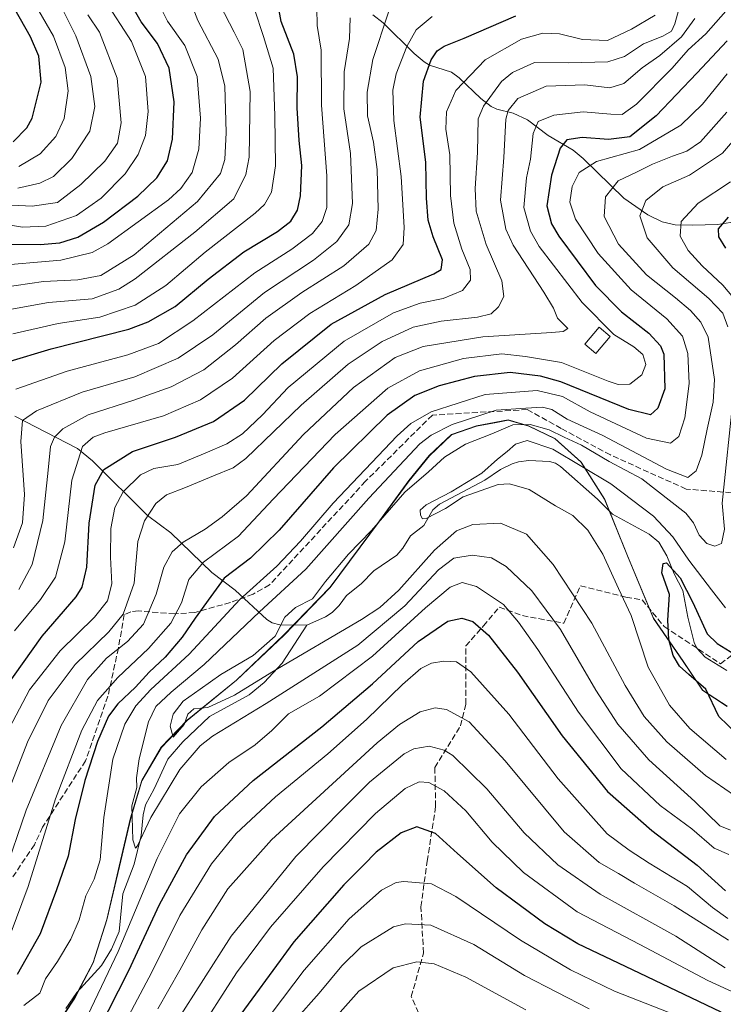
# Model space of a CAD drawing. Units: metres. Extents: x 593268 to 596692, y 4768397 to 4770757.
# Drawn here: x 595679 to 595876, y 4768735 to 4769010 of the extents above; entities that cross this region are included whole.
import ezdxf

# ---------------------------------------------------------------- set-up
doc = ezdxf.new("R2010")
doc.units = ezdxf.units.M
doc.header["$MEASUREMENT"] = 0
doc.linetypes.add('DGN Style 3', pattern=[2.307223, 1.648017, -0.659207])
for name, color, linetype, lineweight in [('Arbolado forestal CxS', 92, 'Continuous', 0), ('Comarca', 135, 'Continuous', 13), ('Comarca CxS', 21, 'Continuous', 0), ('Corriente natural lineal', 142, 'Continuous', 13), ('Curva de nivel maestra', 30, 'Continuous', 30), ('Curva de nivel normal', 30, 'Continuous', 0), ('Edificación Cxs', 1, 'Continuous', 13), ('Entidad de ámbito territorial', 7, 'Continuous', 0), ('Entidad de ámbito territorial CxS', 92, 'Continuous', 0), ('Municipio', 91, 'Continuous', 13), ('Municipio CxS', 4, 'Continuous', 0), ('Senda', 7, 'DGN Style 3', 0)]:
    doc.layers.add(name, color=color, linetype=linetype, lineweight=lineweight)

# ---------------------------------------------------------------- blocks, each defined once
blk = doc.blocks.new('*U14')
at = {"layer": 'Arbolado forestal CxS', "color": 92, "linetype": 'Continuous', "lineweight": 0}
blk.add_polyline3d([(595688.0635, 4768727.5595, 592.3422), (595694.0135, 4768736.5893, 591.9136), (595699.194, 4768746.4995, 591.4976), (595702.9836, 4768758.5691, 590.3951), (595706.5037, 4768773.4391, 588.7069), (595709.6539, 4768787.0291, 588.2372), (595712.8041, 4768797.4493, 586.9031), (595718.2441, 4768806.7395, 585.4149), (595725.475, 4768814.3691, 585.1237), (595739.2946, 4768825.5797, 584.5048), (595752.6047, 4768838.1795, 583.3849), (595765.5345, 4768851.5393, 583.6279), (595779.3449, 4768870.1197, 586.4176), (595787.5751, 4768881.4393, 587.0084), (595793.2755, 4768888.4291, 587.615), (595799.4955, 4768894.2895, 588.2459), (595806.4758, 4768896.7193, 587.3604), (595811.5465, 4768897.6715, 587.071), (595815.3657, 4768898.3899, 587.6425), (595816.0078, 4768898.2051, 587.4712), (595821.0858, 4768896.7497, 586.3328), (595828.4658, 4768893.2099, 584.3497), (595835.726, 4768886.6297, 581.837), (595842.3559, 4768876.2299, 577.0046), (595848.7455, 4768860.3799, 577.4071), (595856.0257, 4768842.8701, 576.75), (595864.3057, 4768830.8301, 573.4928), (595869.7959, 4768822.7107, 573.1095), (595876.6653, 4768818.2899, 571.746)], dxfattribs=at)

msp = doc.modelspace()

# ---------------------------------------------------------------- linework, layer by layer
at = {"layer": 'Arbolado forestal CxS', "color": 92, "linetype": 'Continuous', "lineweight": 0}
for points in [[(595876.6653, 4768818.2899, 571.746), (595869.7959, 4768822.7107, 573.1095), (595864.3057, 4768830.8301, 573.4928), (595856.0257, 4768842.8701, 576.75), (595848.7455, 4768860.3799, 577.4071), (595842.3559, 4768876.2299, 577.0046), (595835.726, 4768886.6297, 581.837), (595828.4658, 4768893.2099, 584.3497), (595821.0858, 4768896.7497, 586.3328), (595816.0078, 4768898.2051, 587.4712), (595815.3657, 4768898.3899, 587.6425), (595811.5465, 4768897.6715, 587.071), (595806.4758, 4768896.7193, 587.3604), (595799.4955, 4768894.2895, 588.2459), (595793.2755, 4768888.4291, 587.615), (595787.5751, 4768881.4393, 587.0084), (595779.3449, 4768870.1197, 586.4176), (595765.5345, 4768851.5393, 583.6279), (595752.6047, 4768838.1795, 583.3849), (595739.2946, 4768825.5797, 584.5048), (595725.475, 4768814.3691, 585.1237), (595718.2441, 4768806.7395, 585.4149), (595712.8041, 4768797.4493, 586.9031), (595709.6539, 4768787.0291, 588.2372), (595706.5037, 4768773.4391, 588.7069), (595702.9836, 4768758.5691, 590.3951), (595699.194, 4768746.4995, 591.4976), (595694.0135, 4768736.5893, 591.9136), (595688.0635, 4768727.5595, 592.3422)], [(595688.0635, 4768727.5595, 592.3422), (595694.0135, 4768736.5893, 591.9136), (595699.194, 4768746.4995, 591.4976), (595702.9836, 4768758.5691, 590.3951), (595706.5037, 4768773.4391, 588.7069), (595709.6539, 4768787.0291, 588.2372), (595712.8041, 4768797.4493, 586.9031), (595718.2441, 4768806.7395, 585.4149), (595725.475, 4768814.3691, 585.1237), (595739.2946, 4768825.5797, 584.5048), (595752.6047, 4768838.1795, 583.3849), (595765.5345, 4768851.5393, 583.6279), (595779.3449, 4768870.1197, 586.4176), (595787.5751, 4768881.4393, 587.0084), (595793.2755, 4768888.4291, 587.615), (595799.4955, 4768894.2895, 588.2459), (595806.4758, 4768896.7193, 587.3604), (595811.5465, 4768897.6715, 587.071), (595815.3657, 4768898.3899, 587.6425), (595816.0078, 4768898.2051, 587.4712), (595821.0858, 4768896.7497, 586.3328), (595828.4658, 4768893.2099, 584.3497), (595835.726, 4768886.6297, 581.837), (595842.3559, 4768876.2299, 577.0046), (595848.7455, 4768860.3799, 577.4071), (595856.0257, 4768842.8701, 576.75), (595864.3057, 4768830.8301, 573.4928), (595869.7959, 4768822.7107, 573.1095), (595876.6653, 4768818.2899, 571.746)]]:
    msp.add_polyline3d(points, dxfattribs=at)
at = {"layer": 'Comarca', "color": 135, "linetype": 'Continuous', "lineweight": 13, "flags": 128}
msp.add_lwpolyline([(595688.021, 4768727.639), (595693.973, 4768736.669), (595699.159, 4768746.585), (595702.943, 4768758.657), (595706.467, 4768773.522), (595709.612, 4768787.116), (595712.765, 4768797.536), (595718.208, 4768806.819), (595725.432, 4768814.453), (595739.256, 4768825.66), (595752.568, 4768838.263), (595765.498, 4768851.626), (595779.305, 4768870.199), (595787.539, 4768881.519), (595793.24, 4768888.516), (595799.452, 4768894.371), (595806.436, 4768896.801), (595815.325, 4768898.472), (595821.046, 4768896.835), (595828.424, 4768893.297), (595835.681, 4768886.711), (595842.313, 4768876.316), (595848.702, 4768860.458), (595855.985, 4768842.953), (595864.271, 4768830.91), (595869.753, 4768822.794), (595876.624, 4768818.367)], dxfattribs=at)
msp.add_lwpolyline([(595688.021, 4768727.639), (595693.973, 4768736.669), (595699.159, 4768746.585), (595702.943, 4768758.657), (595706.467, 4768773.522), (595709.612, 4768787.116), (595712.765, 4768797.536), (595718.208, 4768806.819), (595725.432, 4768814.453), (595739.256, 4768825.66), (595752.568, 4768838.263), (595765.498, 4768851.626), (595779.305, 4768870.199), (595787.539, 4768881.519), (595793.24, 4768888.516), (595799.452, 4768894.371), (595806.436, 4768896.801), (595815.325, 4768898.472), (595821.046, 4768896.835), (595828.424, 4768893.297), (595835.681, 4768886.711), (595842.313, 4768876.316), (595848.702, 4768860.458), (595855.985, 4768842.953), (595864.271, 4768830.91), (595869.753, 4768822.794), (595876.624, 4768818.367)], dxfattribs=at)
at = {"layer": 'Comarca CxS', "color": 21, "linetype": 'Continuous', "lineweight": 0, "flags": 128}
for points in [[(595876.624, 4768818.367), (595869.753, 4768822.794), (595864.271, 4768830.91), (595855.985, 4768842.953), (595848.702, 4768860.458), (595842.313, 4768876.316), (595835.681, 4768886.711), (595828.424, 4768893.297), (595821.046, 4768896.835), (595815.325, 4768898.472), (595806.436, 4768896.801), (595799.452, 4768894.371), (595793.24, 4768888.516), (595787.539, 4768881.519), (595779.305, 4768870.199), (595765.498, 4768851.626), (595752.568, 4768838.263), (595739.256, 4768825.66), (595725.432, 4768814.453), (595718.208, 4768806.819), (595712.765, 4768797.536), (595709.612, 4768787.116), (595706.467, 4768773.522), (595702.943, 4768758.657), (595699.159, 4768746.585), (595693.973, 4768736.669), (595688.021, 4768727.639)], [(595688.021, 4768727.639), (595693.973, 4768736.669), (595699.159, 4768746.585), (595702.943, 4768758.657), (595706.467, 4768773.522), (595709.612, 4768787.116), (595712.765, 4768797.536), (595718.208, 4768806.819), (595725.432, 4768814.453), (595739.256, 4768825.66), (595752.568, 4768838.263), (595765.498, 4768851.626), (595779.305, 4768870.199), (595787.539, 4768881.519), (595793.24, 4768888.516), (595799.452, 4768894.371), (595806.436, 4768896.801), (595815.325, 4768898.472), (595821.046, 4768896.835), (595828.424, 4768893.297), (595835.681, 4768886.711), (595842.313, 4768876.316), (595848.702, 4768860.458), (595855.985, 4768842.953), (595864.271, 4768830.91), (595869.753, 4768822.794), (595876.624, 4768818.367)]]:
    msp.add_lwpolyline(points, dxfattribs=at)
at = {"layer": 'Corriente natural lineal', "color": 142, "linetype": 'Continuous', "lineweight": 13}
for points in [[(595777.4723, 4769011.8641, 636.6027), (595780.3285, 4769009.6547, 635.0445), (595789.0065, 4769001.0155, 628.636), (595791.8059, 4768998.6693, 626.6023), (595793.3291, 4768997.7945, 625.5049), (595799.4395, 4768995.7847, 621.6478), (595801.6091, 4768994.1941, 619.9031), (595807.6909, 4768988.3919, 614.6397), (595810.5497, 4768986.1887, 612.9541), (595812.1933, 4768985.4665, 612.0807), (595816.7249, 4768984.3359, 609.6644), (595820.7703, 4768982.4453, 607.2868), (595826.5043, 4768978.0793, 603.5259), (595833.5233, 4768973.9869, 599.0994), (595836.3203, 4768971.6349, 597.1349), (595847.7377, 4768960.5037, 588.2835), (595854.4241, 4768955.8789, 584.3574), (595858.4285, 4768953.8785, 582.1675), (595862.0443, 4768953.0717, 580.5606), (595866.9959, 4768952.9355, 578.5096), (595873.9487, 4768953.1943, 576.1465), (595879.9577, 4768954.0819, 574.6488)], [(595677.2271, 4768899.5481, 642.6409), (595694.7919, 4768890.4975, 631.2866), (595699.0071, 4768887.0169, 627.9002), (595714.3707, 4768871.7567, 615.9533), (595720.9367, 4768866.8469, 612.8127), (595732.3701, 4768855.7553, 603.4801), (595738.9271, 4768850.8237, 597.8655), (595747.7655, 4768842.5717, 588.8885), (595749.2773, 4768841.6693, 587.4061), (595751.3731, 4768841.1281, 585.834), (595759.0001, 4768841.0001, 582.2589)], [(595759.0001, 4768841.0001, 582.2589), (595764.1595, 4768843.3831, 581.5266), (595766.0377, 4768844.5741, 581.5617), (595767.9861, 4768846.5093, 581.2852), (595770.1021, 4768849.3039, 581.3336), (595774.1701, 4768852.5785, 580.8319), (595777.7377, 4768856.2473, 580.9151), (595784.1253, 4768860.6301, 580.5911), (595785.8665, 4768862.5229, 580.062), (595788.0209, 4768865.9775, 580.1282), (595791.7129, 4768868.8693, 579.9285), (595794.2097, 4768873.2501, 580.0403), (595796.1149, 4768874.8815, 579.9592), (595808.7579, 4768881.5829, 578.971), (595813.2049, 4768884.5675, 578.7242), (595816.4637, 4768886.1515, 578.353), (595818.1921, 4768886.7117, 578.1481), (595821.0603, 4768887.0733, 577.9001), (595826.8441, 4768886.8267, 578.4232), (595828.5601, 4768886.3153, 578.6634), (595829.9417, 4768885.4579, 578.6431), (595840.2855, 4768876.3023, 576.8074), (595844.5365, 4768872.0465, 576.1473), (595854.8067, 4768866.4923, 576.9466), (595857.4541, 4768864.2003, 576.7113), (595859.7747, 4768860.4115, 576.5997), (595861.7731, 4768855.3383, 575.5219), (595864.2395, 4768850.6879, 575.0492), (595865.5791, 4768843.2241, 573.5473), (595867.4053, 4768836.1517, 572.1983), (595868.1477, 4768834.5531, 572.3765), (595870.4925, 4768832.0197, 572.4723), (595876.5679, 4768828.3665, 573.0947)], [(595691.4691, 4768733.7181, 592.0992), (595694.5893, 4768738.2141, 591.8343), (595701.4839, 4768745.7411, 591.7928), (595704.2773, 4768750.3563, 592.1496), (595706.3877, 4768755.2537, 591.8982), (595707.4577, 4768765.8107, 589.1051), (595710.6091, 4768774.1629, 589.8264), (595712.5723, 4768782.1831, 588.6368), (595713.1591, 4768787.9489, 587.4256), (595713.7621, 4768790.7001, 587.4367), (595716.2553, 4768795.2447, 586.8091), (595720.0797, 4768803.5381, 585.8615), (595724.2659, 4768808.3717, 585.995), (595731.7383, 4768815.4593, 585.2522), (595742.8005, 4768821.5139, 584.1318), (595747.0355, 4768824.9665, 583.6958), (595752.0623, 4768830.4133, 583.0326), (595759.0001, 4768841.0001, 582.2589)]]:
    msp.add_polyline3d(points, dxfattribs=at)
at = {"layer": 'Curva de nivel maestra', "color": 30, "linetype": 'Continuous', "lineweight": 30, "flags": 128}
for points, elevation in [([(595674.96, 4768914.6501), (595687.42, 4768918.3401), (595709.14, 4768923.9101), (595714.58, 4768925.9201), (595722.08, 4768930.2401), (595731.37, 4768937.8901), (595741.35, 4768945.4801), (595750.72, 4768951.2201), (595754.51, 4768954.1401), (595756.32, 4768957.1401), (595757.18, 4768961.2201), (595757.58, 4768969.6801), (595756.86, 4768976.6901), (595756.24, 4768985.8001), (595756.38, 4768994.4701), (595755.33, 4769000.8601), (595751.82, 4769009.9601), (595750.39, 4769017.8601)], 650), ([(595676.74, 4768976.3101), (595680.57, 4768980.2001), (595682.05, 4768982.9001), (595684.62, 4768993.0401), (595683.91, 4769000.2701), (595681.6, 4769005.6501), (595675.62, 4769016.3301)], 700), ([(595676.12, 4768947.7001), (595684.34, 4768947.6001), (595689.79, 4768948.0601), (595694.88, 4768949.6401), (595702.03, 4768953.8101), (595711.61, 4768961.1201), (595716.98, 4768966.2601), (595719.94, 4768970.9801), (595721.39, 4768977.0801), (595721.78, 4768987.5001), (595720.44, 4768996.9501), (595717.18, 4769003.8401), (595712.57, 4769009.9101), (595708.72, 4769016.6901)], 675), ([(595674.36, 4768823.0801), (595684.84, 4768837.9501), (595694.39, 4768848.9101), (595696.09, 4768851.6601), (595697.39, 4768857.2401), (595698, 4768869.5801), (595699.67, 4768880.2401), (595702.14, 4768884.6001), (595710.16, 4768889.5801), (595722.24, 4768893.6301), (595732.79, 4768898.0501), (595741.53, 4768904.0101), (595751.95, 4768914.1901), (595765.76, 4768925.2701), (595780.9, 4768933.5801), (595794.55, 4768939.3201), (595796.56, 4768940.5901), (595796.94, 4768943.3001), (595794.28, 4768949.7001), (595792.95, 4768954.3401), (595792.44, 4768960.5801), (595792.23, 4768970.5801), (595790.7, 4768983.2401), (595791.6, 4768993.2401), (595793.75, 4768999.2401), (595795.4, 4769001.7801), (595797.36, 4769003.0701), (595802.97, 4769005.3101), (595817.44, 4769011.5601)], 625), ([(595876.66, 4769004.5701), (595868.17, 4768995.5501), (595856.79, 4768983.5801), (595849.39, 4768977.7201), (595843.39, 4768976.9401), (595836.02, 4768977.5501), (595831.72, 4768976.8401), (595829.91, 4768974.5701), (595827.44, 4768966.9501), (595826.17, 4768958.4201), (595827.47, 4768953.3301), (595829.47, 4768949.9001), (595839.74, 4768936.0601), (595847.04, 4768928.7501), (595854.73, 4768922.7801), (595857.99, 4768919.2001), (595858.86, 4768916.8501), (595859.14, 4768907.1801), (595857.26, 4768901.7701), (595855.13, 4768899.9001), (595849.08, 4768901.4201), (595830.07, 4768909.1601), (595824.41, 4768910.7501), (595815.85, 4768911.7201), (595805.85, 4768910.6001), (595796.04, 4768908.0101), (595789.2, 4768905.3001), (595781.42, 4768899.7901), (595766.42, 4768885.0801), (595751.2, 4768867.6401), (595743.22, 4768859.7601), (595735.8, 4768854.1701), (595732.12, 4768849.0601), (595727.67, 4768842.9801), (595724.05, 4768837.6501), (595719.29, 4768832.0601), (595714.8, 4768827.8601), (595711.03, 4768823.6601), (595706.02, 4768819.0001), (595703.43, 4768815.5601), (595700.38, 4768808.4301), (595696.8, 4768797.5101), (595694.15, 4768786.6501), (595692.14, 4768776.3701), (595688.88, 4768766.9101), (595684.28, 4768754.5801), (595677.9, 4768743.2401)], 600), ([(595876.25, 4768946.5801), (595874.28, 4768949.7401), (595874.24, 4768951.9301), (595877.02, 4768955.1801)], 575), ([(595881.88, 4768808.2101), (595874.31, 4768815.4601), (595870.63, 4768823.1001), (595865.91, 4768827.1701), (595863.24, 4768829.5301), (595861.52, 4768832.4801), (595860.33, 4768836.9701), (595860.05, 4768842.4201), (595860.48, 4768849.5801), (595858.33, 4768855.6201), (595858.74, 4768858.2501), (595859.62, 4768858.4901), (595863.48, 4768854.2401), (595867.02, 4768847.4001), (595871.07, 4768838.5801), (595873.81, 4768835.8801), (595879.92, 4768832.1401)], 575), ([(595700.55, 4768727.4601), (595709.17, 4768744.3801), (595717.72, 4768762.8101), (595725.31, 4768776.7201), (595733.14, 4768787.4501), (595743.96, 4768797.5801), (595763.19, 4768812.5801), (595777.39, 4768824.5901), (595790.16, 4768836.4701), (595798.4, 4768842.1201), (595802.33, 4768842.9801), (595805.4, 4768842.0801), (595809.83, 4768838.2601), (595817.96, 4768827.9001), (595830.41, 4768810.0501), (595843.1, 4768794.4801), (595855.53, 4768783.5601), (595868.2, 4768773.8701), (595876.2, 4768766.6801)], 600), ([(595874.97, 4768732.6801), (595850.12, 4768744.5001), (595834.78, 4768751.8501), (595825.58, 4768757.4001), (595811.94, 4768767.5201), (595801.13, 4768777.1201), (595795.02, 4768782.6901), (595789.74, 4768784.6001), (595785.37, 4768782.9201), (595778.39, 4768777.5001), (595774.78, 4768773.8201), (595769.29, 4768768.2901), (595755.33, 4768752.4201), (595737.65, 4768728.3201)], 625)]:
    msp.add_lwpolyline(points, dxfattribs=dict(at, elevation=elevation))
at = {"layer": 'Curva de nivel normal', "color": 30, "linetype": 'Continuous', "lineweight": 0, "flags": 128}
for points, elevation in [([(595669.89, 4768934.93), (595685.23, 4768937.2), (595694.83, 4768937.66), (595701.28, 4768938.87), (595710.62, 4768944.67), (595728.4, 4768959.58), (595734.82, 4768967.4), (595736.03, 4768971.4), (595736.37, 4768978.94), (595735.98, 4768991.84), (595734.15, 4768999.44), (595728.41, 4769010.26), (595723.82, 4769022.44)], 665), ([(595678.05, 4768963.35), (595684.26, 4768964.72), (595688.09, 4768966.58), (595693.22, 4768971.6), (595698.19, 4768979.3), (595699.62, 4768986.21), (595698.51, 4768994.58), (595694.26, 4769006.01), (595688, 4769018.8)], 690), ([(595670.53, 4768941.46), (595690.12, 4768943.18), (595698.84, 4768945.33), (595703.24, 4768947.77), (595720.26, 4768960.11), (595723.73, 4768963.28), (595726.86, 4768967.71), (595728.75, 4768974.22), (595729.2, 4768982.94), (595728.27, 4768994.59), (595724.85, 4769003.3), (595719.92, 4769010.06), (595716.46, 4769017.3)], 670), ([(595672.48, 4768953.53), (595679.37, 4768952.45), (595685.91, 4768952.67), (595694.51, 4768955.67), (595701.37, 4768960.51), (595708.08, 4768967.36), (595711.76, 4768972.72), (595713.76, 4768978.03), (595714.53, 4768984.75), (595713.78, 4768994.56), (595709.9, 4769004.34), (595702.49, 4769015.78)], 680), ([(595673.79, 4768928.99), (595686.68, 4768931.36), (595698.87, 4768932.37), (595706.35, 4768935.08), (595710.87, 4768937.93), (595727.6, 4768950.98), (595738.5, 4768960.35), (595741.91, 4768967.2), (595742.78, 4768971.97), (595743.09, 4768990.43), (595741.06, 4769002.12), (595738.58, 4769007.04), (595734.65, 4769014.72)], 660), ([(595863.23, 4769013.72), (595862.01, 4769009.37), (595861.02, 4769007.3), (595858.59, 4769005.9), (595853.21, 4769003.73), (595847.87, 4769000.2), (595843.23, 4768998.74), (595832.26, 4768998.43), (595822.69, 4768998.47), (595816.51, 4768995.72), (595813.48, 4768993.19), (595808.38, 4768986.33), (595806.89, 4768982.76), (595806.72, 4768973.27), (595806.05, 4768963.24), (595806.36, 4768956.91), (595809.19, 4768947.58), (595813.58, 4768937.43), (595814.13, 4768933), (595812.66, 4768930.1), (595810.52, 4768928.15), (595806.72, 4768927.23), (595796.55, 4768926.08), (595788.7, 4768924.38), (595780.07, 4768920.45), (595770.51, 4768914.08), (595757.37, 4768902.56), (595741.93, 4768887.68), (595738.3, 4768885.08), (595732.88, 4768882.78), (595725.04, 4768879.58), (595719.72, 4768877.54), (595716.74, 4768875.08), (595713.5, 4768870.25), (595711.68, 4768864.39), (595710.6, 4768852.81), (595707.54, 4768844.13), (595703.55, 4768839.17), (595694.12, 4768830.01), (595686.59, 4768819.91), (595680.76, 4768808.24), (595674.38, 4768791.92)], 615), ([(595876.22, 4769012.91), (595870.62, 4769006.57), (595865.72, 4769002.03), (595861.2, 4768996.96), (595851.2, 4768986.89), (595847.2, 4768983.98), (595844.07, 4768984.06), (595836.36, 4768984.71), (595828.07, 4768983.75), (595823.7, 4768981.98), (595822.3, 4768978.68), (595821.6, 4768971.47), (595820.48, 4768966.23), (595819.7, 4768957.93), (595821.58, 4768951.26), (595824, 4768947), (595836, 4768931.29), (595844.87, 4768922.38), (595850.53, 4768918.94), (595853.02, 4768916.78), (595853.83, 4768913.97), (595852.73, 4768911.08), (595849.37, 4768908.48), (595846.11, 4768908.4), (595843.34, 4768909.32), (595830.24, 4768914.52), (595820.18, 4768916.2), (595813.54, 4768916.96), (595802.78, 4768915.67), (595790.53, 4768912.25), (595781.62, 4768907.33), (595766.89, 4768894.42), (595749.58, 4768876.24), (595739.86, 4768865.91), (595730, 4768858.69), (595725.97, 4768853.83), (595723.91, 4768847.23), (595720.89, 4768841.53), (595714.6, 4768834.52), (595706.04, 4768826.4), (595700.35, 4768819.91), (595695.94, 4768811.58), (595688.63, 4768792.41), (595680.92, 4768767.9), (595675.9, 4768754.29)], 605), ([(595676.65, 4768922.6), (595689.33, 4768925.47), (595700.98, 4768927.22), (595710.87, 4768930.62), (595719.53, 4768936.06), (595730.53, 4768945.38), (595744.53, 4768956.32), (595747.07, 4768958.75), (595749.08, 4768962.23), (595750.23, 4768969.58), (595750.04, 4768983.58), (595749.54, 4768996.91), (595746.82, 4769005.82), (595744.28, 4769013.44)], 655), ([(595677.53, 4768907.1), (595691.87, 4768912.07), (595708.87, 4768916.72), (595717.44, 4768919.88), (595727.07, 4768926.18), (595744.39, 4768939.62), (595754.77, 4768946.26), (595760.56, 4768950.62), (595763.22, 4768953.99), (595764.52, 4768957.9), (595764.55, 4768966.82), (595763.1, 4768986.58), (595762.99, 4769001.99), (595761.87, 4769008.9), (595761.8, 4769013.7)], 645), ([(595682.96, 4769014.78), (595688.01, 4769005.86), (595691.28, 4768997.1), (595692.16, 4768990.54), (595691.03, 4768982.8), (595688.72, 4768977.79), (595684.33, 4768972.98), (595678.32, 4768969.41)], 695), ([(595672.54, 4768958.75), (595682.09, 4768958.32), (595689.2, 4768959.35), (595695.74, 4768964.37), (595702.46, 4768970.88), (595705.96, 4768975.91), (595706.98, 4768981.58), (595705.83, 4768994.1), (595700.94, 4769007.04), (595697.67, 4769011.86)], 685), ([(595673.88, 4768808.7), (595681.36, 4768822.9), (595689.9, 4768833.84), (595699.53, 4768843.21), (595703.15, 4768847.86), (595704.42, 4768852.54), (595704, 4768860.02), (595704.08, 4768868.07), (595705.24, 4768873.91), (595707.59, 4768878.3), (595712.44, 4768883.08), (595716.12, 4768884.83), (595722.82, 4768886.03), (595730.48, 4768889.19), (595736.57, 4768891.73), (595740.97, 4768894.55), (595746.54, 4768899.91), (595753.76, 4768907.58), (595769.45, 4768920.49), (595783.22, 4768928.44), (595790.68, 4768931.11), (595797.09, 4768932.48), (595802.5, 4768934.69), (595804.76, 4768937.57), (595804.69, 4768940.55), (595802.33, 4768946.24), (595800.09, 4768953.58), (595799.16, 4768961.24), (595799.02, 4768972.62), (595797.84, 4768979.84), (595798.07, 4768984.74), (595800.68, 4768990.69), (595808.85, 4768999.24), (595819.03, 4769005.07), (595825.02, 4769006.71), (595829.68, 4769006.53), (595836.13, 4769004.97), (595843.09, 4769004.62), (595849.82, 4769007.85), (595856.44, 4769011.76)], 620), ([(595867.61, 4769010.78), (595863.85, 4769005.71), (595857.78, 4769000.51), (595852.87, 4768997.03), (595847.74, 4768992.6), (595843.78, 4768991.45), (595836.75, 4768992.24), (595825.95, 4768991.87), (595818.01, 4768988.41), (595815.31, 4768985.07), (595814.66, 4768982.67), (595814.14, 4768971.91), (595813.14, 4768959.95), (595814.7, 4768951.85), (595816.71, 4768947.38), (595825.35, 4768934.18), (595827.99, 4768929.74), (595829.12, 4768926.95), (595832.06, 4768924.05), (595830.74, 4768923.17), (595827.53, 4768922.93), (595808.2, 4768921.73), (595791.53, 4768919.06), (595783.66, 4768915.95), (595772.06, 4768907.5), (595758.05, 4768894.35), (595742.07, 4768877.2), (595735.23, 4768871.32), (595730.5, 4768867.84), (595724.37, 4768864.24), (595721.22, 4768861.58), (595718.89, 4768857.24), (595716.83, 4768849.65), (595713.21, 4768841.3), (595708.75, 4768836.42), (595702.87, 4768831.82), (595697.59, 4768825.78), (595690.19, 4768812.9), (595680.38, 4768789.21), (595674.19, 4768770.95)], 610), ([(595676.82, 4768862.64), (595679.38, 4768869.63), (595679.96, 4768877.6), (595678.92, 4768892.4), (595679.41, 4768898.26), (595683.33, 4768901), (595696.07, 4768906.2), (595710.77, 4768910.56), (595722.95, 4768915.76), (595732.64, 4768922.32), (595747.09, 4768934.1), (595760.82, 4768943.14), (595767.32, 4768948.39), (595770.72, 4768953.1), (595771.78, 4768959.02), (595771.15, 4768973.04), (595769.33, 4768985.58), (595769.42, 4768995.91), (595770.94, 4769005.18), (595771.08, 4769011)], 640), ([(595677.13, 4768839.4), (595684.45, 4768848.19), (595688.58, 4768854.42), (595691.18, 4768864.34), (595693.22, 4768881.6), (595696.2, 4768890.98), (595699.16, 4768893.64), (595702.38, 4768894.86), (595718.87, 4768899.64), (595729.22, 4768904.06), (595738.14, 4768910.19), (595749.84, 4768920.73), (595759.76, 4768928.29), (595772.65, 4768936.09), (595782.86, 4768943.29), (595785.92, 4768947.58), (595786.23, 4768952.33), (595785.33, 4768966.59), (595783.28, 4768982.3), (595783.01, 4768990.8), (595783.96, 4768995.33), (595786.98, 4769002.94), (595789.56, 4769007.62), (595794, 4769011.39)], 630), ([(595678.32, 4768850.99), (595682.06, 4768858.03), (595685.09, 4768870.31), (595686.58, 4768884.36), (595687.17, 4768891), (595688.36, 4768893.6), (595690.65, 4768895.95), (595697.75, 4768899.88), (595710.53, 4768903.97), (595721.01, 4768907.72), (595730.1, 4768912.44), (595739.01, 4768919.45), (595747.5, 4768926.97), (595757.6, 4768934.11), (595769.34, 4768941.62), (595776.3, 4768947.63), (595778.39, 4768951.51), (595778.89, 4768957.47), (595778.68, 4768968.58), (595777.64, 4768976.24), (595775.94, 4768983.58), (595775.88, 4768990.24), (595777.44, 4768999.32), (595781.82, 4769012.6)], 635), ([(595679.72, 4768734.6), (595684.21, 4768738), (595685.79, 4768742), (595689.18, 4768746.88), (595692.87, 4768753.1), (595695.19, 4768758.52), (595697.13, 4768765.24), (595699.45, 4768769.93), (595701.1, 4768775.32), (595702.12, 4768787.16), (595704.68, 4768803.49), (595708.05, 4768813.28), (595711.13, 4768818.47), (595715.31, 4768822.97), (595725.98, 4768832.94), (595740.2, 4768848.2), (595750.53, 4768857.54), (595757.2, 4768864.52), (595766.29, 4768875.2), (595784.26, 4768893.97), (595788.03, 4768897.44), (595793.79, 4768900.69), (595808.91, 4768905.55), (595823.42, 4768906.67), (595830.49, 4768904.99), (595838.29, 4768900.74), (595854.02, 4768893.33), (595860.72, 4768892), (595863.11, 4768893.86), (595864.8, 4768899.01), (595865.98, 4768908.68), (595865.58, 4768917.1), (595864.14, 4768921.92), (595859.78, 4768926.72), (595849.72, 4768934.87), (595840.54, 4768945.06), (595834.13, 4768954.62), (595832.6, 4768959.37), (595833.25, 4768963.78), (595835.22, 4768967.75), (595840.03, 4768970.78), (595852.11, 4768974.13), (595863.7, 4768981), (595869.73, 4768986.88), (595876.63, 4768995.37)], 595), ([(595876.83, 4768924.54), (595875.4, 4768928.35), (595871.49, 4768932.49), (595861.43, 4768941.03), (595854.22, 4768949.46), (595852.16, 4768955.58), (595853.89, 4768959.91), (595858.66, 4768963.68), (595866.1, 4768967.01), (595875.3, 4768973.15), (595886.41, 4768986.1)], 585), ([(595877.53, 4768783.63), (595874.53, 4768784.88), (595867.57, 4768791.68), (595854.73, 4768803.35), (595846.05, 4768813.29), (595839.9, 4768822.78), (595830.01, 4768839.78), (595821.9, 4768850.62), (595814.73, 4768857.44), (595810.63, 4768859.86), (595805.26, 4768860.59), (595800.09, 4768859.81), (595795.79, 4768856.52), (595786.39, 4768846.39), (595773.2, 4768835.41), (595747.59, 4768819.09), (595732.54, 4768809.98), (595729.12, 4768807.25), (595723.44, 4768800.59), (595715.3, 4768787.19), (595711.55, 4768779.21), (595711.01, 4768778.61), (595710.3, 4768780.93), (595709.94, 4768790.43), (595711.36, 4768795.58), (595711.3, 4768798.24), (595712.03, 4768803.58), (595714.68, 4768813.91), (595716.67, 4768818.24), (595720.96, 4768822.24), (595730.22, 4768830.03), (595745.7, 4768844.72), (595758.68, 4768856.7), (595776.28, 4768876.58), (595790.64, 4768891.73), (595793.74, 4768894.24), (595799.62, 4768897.22), (595811.95, 4768901.15), (595820.31, 4768901.73), (595824.96, 4768902), (595827.5, 4768901.34), (595831.84, 4768898.71), (595841.85, 4768894.12), (595859.6, 4768884.66), (595865.64, 4768882.35), (595867.91, 4768884.24), (595869.57, 4768888.58), (595871.04, 4768895.88), (595872.71, 4768903.47), (595873.11, 4768909.82), (595871.26, 4768921.6), (595869.26, 4768925.83), (595866.38, 4768929.08), (595862.19, 4768932.68), (595854.08, 4768939.09), (595846.23, 4768947.7), (595842.16, 4768955.4), (595842.59, 4768960.87), (595846.11, 4768965.4), (595851.4, 4768967.92), (595855.76, 4768970.05), (595861.31, 4768972.27), (595865.31, 4768973.7), (595869.2, 4768976.28), (595876.52, 4768984.6)], 590), ([(595880.38, 4768930.27), (595875.39, 4768936.14), (595869.59, 4768941.59), (595865.66, 4768945.9), (595863.51, 4768949.89), (595863.78, 4768953.99), (595868.52, 4768959.17), (595877.53, 4768965.06)], 580), ([(595878.65, 4768793.36), (595870.52, 4768798.9), (595859.71, 4768808.34), (595853.38, 4768815.46), (595848.07, 4768824.16), (595838.72, 4768841.55), (595827.94, 4768858), (595820.42, 4768866.46), (595813.22, 4768869.6), (595805.47, 4768869.16), (595800.87, 4768867.39), (595794.67, 4768862.04), (595784.76, 4768850.84), (595779.36, 4768845.97), (595774.24, 4768842.6), (595749.15, 4768827.86), (595738.7, 4768821.41), (595731.28, 4768817.97), (595727.31, 4768817.57), (595725.69, 4768816.11), (595724.59, 4768813.25), (595721.59, 4768809.62), (595720.72, 4768812.76), (595721.54, 4768816.14), (595724.32, 4768819.76), (595729.12, 4768823.06), (595734.93, 4768827.25), (595743.93, 4768832.53), (595750.09, 4768837.91), (595752.78, 4768843.26), (595755.78, 4768845.98), (595760.53, 4768848.4), (595764.2, 4768853.28), (595770.66, 4768860.86), (595777.05, 4768867.54), (595786.38, 4768878.24), (595792.98, 4768883.95), (595797.53, 4768888.06), (595803.4, 4768891.71), (595810.78, 4768894.58), (595816.67, 4768897.06), (595821.48, 4768897.2), (595826.77, 4768895.73), (595830.96, 4768893.66), (595835.87, 4768891.38), (595843.58, 4768886.82), (595852.76, 4768881.93), (595865.06, 4768872.34), (595867.22, 4768869.66), (595868.77, 4768866.21), (595870.89, 4768863.86), (595873.14, 4768863.11), (595875.06, 4768863.89), (595875.9, 4768867.92), (595875.19, 4768875.2), (595878.28, 4768904.66)], 585), ([(595876.35, 4768803.39), (595866.17, 4768812.13), (595860.45, 4768818.66), (595854.55, 4768829.23), (595849.71, 4768843.69), (595846.2, 4768851.27), (595841.78, 4768860.91), (595837.6, 4768867.61), (595833.42, 4768871.69), (595828.57, 4768874.45), (595821.2, 4768879), (595815.67, 4768880.57), (595812.53, 4768880.41), (595802.76, 4768876.89), (595797.75, 4768873.65), (595792.34, 4768870.83), (595791.37, 4768870.8), (595790.75, 4768871.78), (595790.69, 4768873.22), (595792.4, 4768874.74), (595799.39, 4768878.31), (595807.91, 4768883.58), (595812.31, 4768887.5), (595815.07, 4768889.63), (595817.4, 4768891.71), (595820.65, 4768892.72), (595827.78, 4768890.27), (595844.07, 4768880.62), (595855.98, 4768871.51), (595861.44, 4768865.7), (595865.9, 4768859.22), (595872.28, 4768850.93), (595876.13, 4768845.85)], 580), ([(595877.06, 4768776.84), (595872.96, 4768778.58), (595866.7, 4768783.97), (595857.88, 4768790.57), (595846.94, 4768800.81), (595834.97, 4768816.68), (595823.59, 4768834.18), (595818.18, 4768841.83), (595813.99, 4768846.82), (595806.41, 4768851.84), (595802.4, 4768852.94), (595799.05, 4768851.62), (595792.14, 4768845.91), (595777.34, 4768832.36), (595762.53, 4768821.11), (595753.87, 4768816.22), (595749.2, 4768811.5), (595744.53, 4768807.56), (595737.17, 4768802.54), (595729.36, 4768795.74), (595723.29, 4768788.24), (595717.1, 4768775.71), (595706.18, 4768749.67), (595695.79, 4768727.91)], 595), ([(595705.86, 4768725.61), (595715.54, 4768743.88), (595723.41, 4768759.79), (595732.3, 4768774.18), (595739.21, 4768782.67), (595750.2, 4768792.94), (595764.84, 4768805), (595775.67, 4768814.58), (595785.72, 4768824.45), (595790.92, 4768828.84), (595793.89, 4768830.34), (595797.29, 4768830.98), (595800.87, 4768830.77), (595804.87, 4768827.99), (595815.5, 4768816.12), (595829.36, 4768797.99), (595843.06, 4768782.59), (595849.17, 4768778), (595854.81, 4768774.43), (595865.56, 4768767.82), (595872.52, 4768762.02), (595876.8, 4768758.94)], 605), ([(595717.24, 4768733.62), (595723.44, 4768744.43), (595729.59, 4768755.77), (595736.85, 4768767.19), (595749.05, 4768780.91), (595778.63, 4768808.11), (595784.92, 4768813.24), (595790.72, 4768816.74), (595794.87, 4768817.91), (595798.04, 4768817.45), (595804.42, 4768813.93), (595814.47, 4768803.07), (595831, 4768783.21), (595840.76, 4768774.58), (595846.17, 4768771.48), (595850.68, 4768768.77), (595861.8, 4768762.48), (595877.03, 4768752.88)], 610), ([(595722.26, 4768729.68), (595737.75, 4768753.97), (595755.87, 4768776.27), (595769.45, 4768789.99), (595776.53, 4768797.1), (595786.2, 4768805.02), (595788.9, 4768806.44), (595793.2, 4768807.12), (595797.4, 4768806.02), (595799.86, 4768804.5), (595809.33, 4768795.24), (595819.78, 4768782.87), (595829.18, 4768773.92), (595841.08, 4768765.75), (595862.26, 4768753.94), (595876.09, 4768745.11)], 615), ([(595884.86, 4768735.26), (595871.22, 4768741.6), (595852.18, 4768751.66), (595834.63, 4768760.77), (595819.59, 4768771.74), (595810.87, 4768780.25), (595803.48, 4768789.07), (595797.44, 4768794.66), (595793.09, 4768797.02), (595790.43, 4768797.18), (595786.5, 4768795.3), (595778.16, 4768788.28), (595763.58, 4768773.39), (595748.83, 4768756.48), (595739.24, 4768743.72), (595727.44, 4768725.24)], 620), ([(595862.27, 4768731.84), (595845.04, 4768738.59), (595832.76, 4768744.53), (595818.76, 4768752.85), (595800.64, 4768765.11), (595793.84, 4768768.58), (595786.11, 4768769.28), (595783.93, 4768768.99), (595779.84, 4768766.85), (595770.78, 4768758.79), (595758.2, 4768744.48), (595743.18, 4768724.55)], 630), ([(595838.02, 4768733.66), (595819.87, 4768742.97), (595805.74, 4768751.63), (595793.67, 4768757.01), (595786.6, 4768757.43), (595783.22, 4768756.55), (595774.2, 4768750.98), (595768.78, 4768745.65), (595762.46, 4768737.99), (595755.77, 4768730.58)], 635), ([(595820.26, 4768733.31), (595803.48, 4768742.46), (595794.56, 4768746.23), (595789.76, 4768746.74), (595783.12, 4768745.09), (595773.54, 4768738.61), (595758.69, 4768721.89)], 640)]:
    msp.add_lwpolyline(points, dxfattribs=dict(at, elevation=elevation))
at = {"layer": 'Edificación Cxs', "color": 1, "linetype": 'Continuous', "lineweight": 13}
msp.add_polyline3d([(595843.9101, 4768921.8101, 614.9522), (595839.8601, 4768917.0101, 611.9792), (595836.7501, 4768919.6501, 611.8187), (595840.8001, 4768924.4401, 615.5455), (595843.9101, 4768921.8101, 614.9522)], dxfattribs=at)
msp.add_3dface([(595843.9101, 4768921.8101, 615.5455), (595839.8601, 4768917.0101, 615.5455), (595836.7501, 4768919.6501, 615.5455), (595840.8001, 4768924.4401, 615.5455)], dxfattribs=at)
at = {"layer": 'Entidad de ámbito territorial', "color": 7, "linetype": 'Continuous', "lineweight": 0, "flags": 128}
msp.add_lwpolyline([(595688.021, 4768727.639), (595693.973, 4768736.669), (595699.159, 4768746.585), (595702.943, 4768758.657), (595706.467, 4768773.522), (595709.612, 4768787.116), (595712.765, 4768797.536), (595718.208, 4768806.819), (595725.432, 4768814.453), (595739.256, 4768825.66), (595752.568, 4768838.263), (595765.498, 4768851.626), (595779.305, 4768870.199), (595787.539, 4768881.519), (595793.24, 4768888.516), (595799.452, 4768894.371), (595806.436, 4768896.801), (595815.325, 4768898.472), (595821.046, 4768896.835), (595828.424, 4768893.297), (595835.681, 4768886.711), (595842.313, 4768876.316), (595848.702, 4768860.458), (595855.985, 4768842.953), (595864.271, 4768830.91), (595869.753, 4768822.794), (595876.624, 4768818.367)], dxfattribs=at)
at = {"layer": 'Entidad de ámbito territorial CxS', "color": 92, "linetype": 'Continuous', "lineweight": 0, "flags": 128}
msp.add_lwpolyline([(595688.021, 4768727.639), (595693.973, 4768736.669), (595699.159, 4768746.585), (595702.943, 4768758.657), (595706.467, 4768773.522), (595709.612, 4768787.116), (595712.765, 4768797.536), (595718.208, 4768806.819), (595725.432, 4768814.453), (595739.256, 4768825.66), (595752.568, 4768838.263), (595765.498, 4768851.626), (595779.305, 4768870.199), (595787.539, 4768881.519), (595793.24, 4768888.516), (595799.452, 4768894.371), (595806.436, 4768896.801), (595815.325, 4768898.472), (595821.046, 4768896.835), (595828.424, 4768893.297), (595835.681, 4768886.711), (595842.313, 4768876.316), (595848.702, 4768860.458), (595855.985, 4768842.953), (595864.271, 4768830.91), (595869.753, 4768822.794), (595876.624, 4768818.367)], dxfattribs=at)
at = {"layer": 'Municipio', "color": 91, "linetype": 'Continuous', "lineweight": 13, "flags": 128}
msp.add_lwpolyline([(595688.021, 4768727.639), (595693.973, 4768736.669), (595699.159, 4768746.585), (595702.943, 4768758.657), (595706.467, 4768773.522), (595709.612, 4768787.116), (595712.765, 4768797.536), (595718.208, 4768806.819), (595725.432, 4768814.453), (595739.256, 4768825.66), (595752.568, 4768838.263), (595765.498, 4768851.626), (595779.305, 4768870.199), (595787.539, 4768881.519), (595793.24, 4768888.516), (595799.452, 4768894.371), (595806.436, 4768896.801), (595815.325, 4768898.472), (595821.046, 4768896.835), (595828.424, 4768893.297), (595835.681, 4768886.711), (595842.313, 4768876.316), (595848.702, 4768860.458), (595855.985, 4768842.953), (595864.271, 4768830.91), (595869.753, 4768822.794), (595876.624, 4768818.367)], dxfattribs=at)
msp.add_lwpolyline([(595688.021, 4768727.639), (595693.973, 4768736.669), (595699.159, 4768746.585), (595702.943, 4768758.657), (595706.467, 4768773.522), (595709.612, 4768787.116), (595712.765, 4768797.536), (595718.208, 4768806.819), (595725.432, 4768814.453), (595739.256, 4768825.66), (595752.568, 4768838.263), (595765.498, 4768851.626), (595779.305, 4768870.199), (595787.539, 4768881.519), (595793.24, 4768888.516), (595799.452, 4768894.371), (595806.436, 4768896.801), (595815.325, 4768898.472), (595821.046, 4768896.835), (595828.424, 4768893.297), (595835.681, 4768886.711), (595842.313, 4768876.316), (595848.702, 4768860.458), (595855.985, 4768842.953), (595864.271, 4768830.91), (595869.753, 4768822.794), (595876.624, 4768818.367)], dxfattribs=at)
at = {"layer": 'Municipio CxS', "color": 4, "linetype": 'Continuous', "lineweight": 0, "flags": 128}
for points in [[(595688.021, 4768727.639), (595693.973, 4768736.669), (595699.159, 4768746.585), (595702.943, 4768758.657), (595706.467, 4768773.522), (595709.612, 4768787.116), (595712.765, 4768797.536), (595718.208, 4768806.819), (595725.432, 4768814.453), (595739.256, 4768825.66), (595752.568, 4768838.263), (595765.498, 4768851.626), (595779.305, 4768870.199), (595787.539, 4768881.519), (595793.24, 4768888.516), (595799.452, 4768894.371), (595806.436, 4768896.801), (595815.325, 4768898.472), (595821.046, 4768896.835), (595828.424, 4768893.297), (595835.681, 4768886.711), (595842.313, 4768876.316), (595848.702, 4768860.458), (595855.985, 4768842.953), (595864.271, 4768830.91), (595869.753, 4768822.794), (595876.624, 4768818.367)], [(595876.624, 4768818.367), (595869.753, 4768822.794), (595864.271, 4768830.91), (595855.985, 4768842.953), (595848.702, 4768860.458), (595842.313, 4768876.316), (595835.681, 4768886.711), (595828.424, 4768893.297), (595821.046, 4768896.835), (595815.325, 4768898.472), (595806.436, 4768896.801), (595799.452, 4768894.371), (595793.24, 4768888.516), (595787.539, 4768881.519), (595779.305, 4768870.199), (595765.498, 4768851.626), (595752.568, 4768838.263), (595739.256, 4768825.66), (595725.432, 4768814.453), (595718.208, 4768806.819), (595712.765, 4768797.536), (595709.612, 4768787.116), (595706.467, 4768773.522), (595702.943, 4768758.657), (595699.159, 4768746.585), (595693.973, 4768736.669), (595688.021, 4768727.639)]]:
    msp.add_lwpolyline(points, dxfattribs=at)
at = {"layer": 'Senda', "color": 7, "linetype": 'DGN Style 3', "lineweight": 0}
for points in [[(595877.8111, 4768878.0676, 593.5394), (595865.1111, 4768879.1259, 593.3081), (595843.9444, 4768888.6509, 594.3772), (595830.186, 4768896.0593, 603.2788), (595820.661, 4768901.3509, 606.4199), (595794.1001, 4768899.8101, 613.7465), (595775.4001, 4768881.2801, 614.2453), (595748.5301, 4768852.3001, 619.1769), (595743.9101, 4768849.7001, 618.9971), (595737.5501, 4768847.3401, 621.8532), (595727.6001, 4768844.5901, 625.8122), (595721.9501, 4768844.1701, 629.0297), (595711.8101, 4768845.0201, 633.3409), (595709.6901, 4768844.7901, 634.3714), (595707.8301, 4768843.9601, 634.8762), (595706.2101, 4768834.5601, 628.9833), (595703.2801, 4768821.1301, 629.3399), (595697.0301, 4768803.0501, 629.2931), (595684.9801, 4768784.4501, 624.314), (595682.7201, 4768779.5501, 621.6654), (595665.0901, 4768753.3501, 621.5208), (595632.1008, 4768737.1753, 640.3449), (595617.0195, 4768730.0316, 641.3262)], [(595794.063, 4768724.131, 673.1384), (595788.1731, 4768737.0439, 665.8046), (595791.6426, 4768749.2218, 661.8838), (595790.8904, 4768762.2068, 653.3455), (595792.6585, 4768774.9272, 649.8078), (595795.0168, 4768790.2661, 639.9474), (595794.7991, 4768801.1482, 634.8723), (595801.9731, 4768812.8116, 627.5875), (595803.4587, 4768818.9525, 624.9027), (595803.4833, 4768835.2029, 615.2317), (595808.4132, 4768840.8035, 610.671), (595812.8181, 4768846.0856, 607.3981), (595819.2937, 4768843.6773, 608.7464), (595830.9039, 4768841.5521, 605.9027), (595835.5612, 4768852.0695, 602.1083), (595848.2697, 4768848.8711, 598.8647), (595852.8247, 4768848.102, 598.43), (595859.0133, 4768840.6137, 597.0011), (595874.7544, 4768830.2271, 590.3537), (595888.8678, 4768840.655, 592.261)]]:
    msp.add_polyline3d(points, dxfattribs=at)

# ---------------------------------------------------------------- block references
at = {"layer": 'Arbolado forestal CxS', "color": 92, "linetype": 'Continuous', "lineweight": 0}
msp.add_blockref('*U14', (0, 0), dxfattribs=at)

doc.saveas('drawing.dxf')
